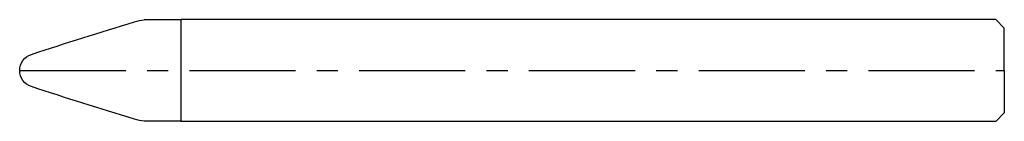
# Model space of a CAD drawing. Extents: x 0 to 58, y -3 to 3.
import ezdxf

# ---------------------------------------------------------------- set-up
doc = ezdxf.new("R2010")
doc.units = 0
doc.header["$MEASUREMENT"] = 0
doc.linetypes.add('HCS_04', pattern=[10, 6.25, -1.25, 1.25, -1.25])
doc.layers.get('0').update_dxf_attribs({"linetype": 'CONTINUOUS'})

msp = doc.modelspace()

# ---------------------------------------------------------------- linework, layer by layer
for p, q in [((9.5, 2.986), (7.342, 2.986)), ((9.5, 2.986), (9.514, 3)), ((9.5, 2.986), (9.5, -2.986)), ((57.5, 3), (9.514, 3)), ((57.5, 3), (58, 2.5)), ((58, 0), (58, 2.5)), ((58, 0), (58, -2.5)), ((57.5, -3), (58, -2.5)), ((9.5, -2.986), (7.342, -2.986)), ((9.5, -2.986), (9.514, -3)), ((57.5, -3), (9.514, -3))]:
    msp.add_line(p, q)
at = {"linetype": 'HCS_04'}
msp.add_line((0, 0), (58, 0), dxfattribs=at)
at = {"extrusion": (-4e-15, 3e-16, -1)}
msp.add_arc((-7.631, 0), 3, 73.17863, 84.46255, dxfattribs=at)
at = {"extrusion": (-3.1e-15, 1.4e-15, -1)}
msp.add_arc((-79.111, -236.431), 250, 71.71784, 73.17863, dxfattribs=at)
at = {"extrusion": (6.1e-15, -2.6e-15, -1)}
msp.add_arc((-1, 0), 1, 0, 71.71784, dxfattribs=at)
at = {"extrusion": (6.1e-15, 2.6e-15, -1)}
msp.add_arc((-1, 0), 1, 288.28216, 360, dxfattribs=at)
at = {"extrusion": (-3.1e-15, -1.4e-15, -1)}
msp.add_arc((-79.111, 236.431), 250, 286.82137, 288.28216, dxfattribs=at)
at = {"extrusion": (-4e-15, -3e-16, -1)}
msp.add_arc((-7.631, 0), 3, 275.53745, 286.82137, dxfattribs=at)

doc.saveas('drawing.dxf')
